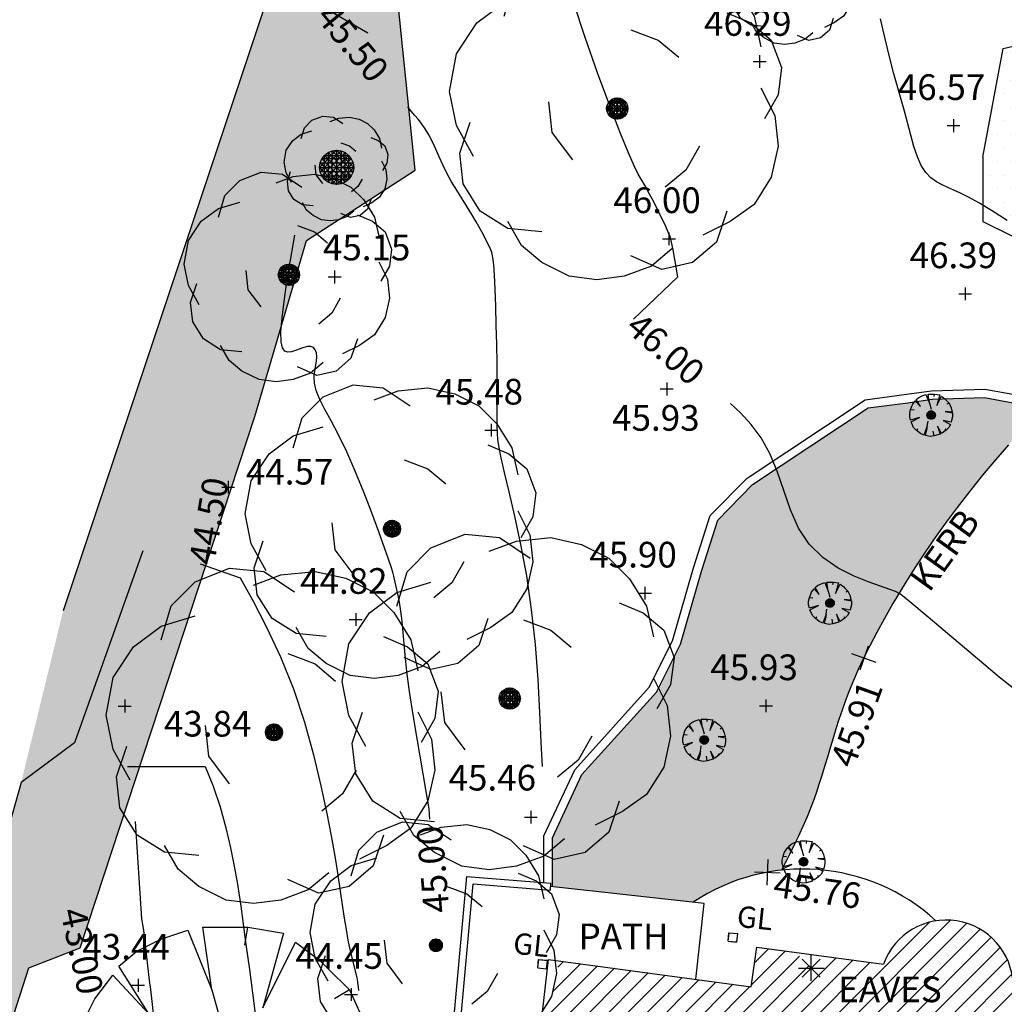
# Model space of a CAD drawing. Units: metres. Extents: x 696895 to 698024, y 679454 to 680956.
# Drawn here: x 697464 to 697487, y 680302 to 680325 of the extents above; entities that cross this region are included whole.
import ezdxf

# ---------------------------------------------------------------- set-up
doc = ezdxf.new("R2010")
doc.units = ezdxf.units.M
doc.header["$LTSCALE"] = 0.5
doc.layers.get('0').update_dxf_attribs({"linetype": 'CONTINUOUS'})
for name, color, linetype in [('_CTR_IP_LVL', 7, 'CONTINUOUS'), ('_CTR_RP', 252, 'CONTINUOUS'), ('_CTR_RP_LVL', 7, 'CONTINUOUS'), ('BUILDING', 7, 'CONTINUOUS'), ('BUILDING HATCH', 252, 'CONTINUOUS'), ('CHAINLINK FENCE', 7, 'CONTINUOUS'), ('FOOTPATH', 253, 'CONTINUOUS'), ('FOOTPATH_LVL', 252, 'CONTINUOUS'), ('KERB_CHANNEL', 252, 'CONTINUOUS'), ('KERB_CHANNEL_LVL', 252, 'CONTINUOUS'), ('LEVEL_SPOT', 7, 'CONTINUOUS'), ('LEVEL_SPOT_LVL', 7, 'CONTINUOUS'), ('SERV_GULLY', 7, 'CONTINUOUS'), ('SERV_GULLY_FTR', 7, 'CONTINUOUS'), ('STONE_WALL', 40, 'CONTINUOUS'), ('SURVEY_SOFFIT', 7, 'CONTINUOUS'), ('SURVEY_SOFFIT_FTR', 7, 'CONTINUOUS'), ('TEXT', 7, 'CONTINUOUS'), ('TRC_SYMBOL', 7, 'CONTINUOUS'), ('TRD_SYMBOL', 87, 'CONTINUOUS'), ('VEGETATION', 82, 'CONTINUOUS'), ('WALL', 5, 'CONTINUOUS')]:
    doc.layers.add(name, color=color, linetype=linetype)
doc.styles.add('MONO', font='txt')
pattern_1 = [(0, (-27010.76715, -42056.51043), (0.15875, 0.3175), [0, -0.3175])]

# ---------------------------------------------------------------- blocks, each defined once
blk = doc.blocks.new('S076')
at = {"color": 0, "linetype": 'Continuous'}
for p, q in [((-0.21, 0.45), (-0.12, 0.48)), ((-0.12, 0.48), (-0.04, 0.28)), ((-0.04, 0.28), (-0.07, 0.49)), ((-0.07, 0.49), (0.08, 0.49)), ((0.07, 0.43), (0.08, 0.49)), ((0.08, 0.49), (0.2, 0.47)), ((0.2, 0.47), (0.13, 0.22)), ((-0.29, 0.41), (-0.21, 0.45)), ((0.13, 0.22), (0.24, 0.44)), ((0.24, 0.44), (0.32, 0.38)), ((-0.35, 0.36), (-0.29, 0.41)), ((0.32, 0.38), (0.35, 0.35)), ((-0.43, 0.25), (-0.37, 0.33)), ((-0.37, 0.33), (-0.25, 0.2)), ((-0.25, 0.2), (-0.35, 0.36)), ((0.35, 0.35), (0.42, 0.28)), ((-0.04, 0.28), (0, 0.14)), ((0.42, 0.28), (0.37, 0.25)), ((0.42, 0.28), (0.47, 0.17)), ((-0.45, 0.21), (-0.43, 0.25)), ((-0.48, 0.13), (-0.45, 0.21)), ((0.47, 0.17), (0.49, 0.07)), ((-0.5, 0.04), (-0.48, 0.13)), ((-0.48, 0.13), (-0.4, 0.12)), ((0.49, 0.07), (0.33, 0.08)), ((0.33, 0.08), (0.5, 0.05)), ((-0.5, -0.04), (-0.5, 0.04)), ((0.5, 0.05), (0.5, -0.04)), ((-0.48, -0.12), (-0.5, -0.04)), ((-0.27, -0.06), (-0.48, -0.12)), ((-0.47, -0.16), (-0.27, -0.06)), ((0.5, -0.04), (0.48, -0.13)), ((0.47, -0.17), (0.28, -0.13)), ((0.28, -0.13), (0.45, -0.22)), ((0.48, -0.13), (0.47, -0.17)), ((-0.41, -0.29), (-0.47, -0.16)), ((-0.09, -0.26), (-0.07, -0.14)), ((0.45, -0.22), (0.41, -0.29)), ((-0.09, -0.26), (-0.17, -0.47)), ((-0.09, -0.32), (-0.09, -0.26)), ((0.24, -0.43), (0.15, -0.26)), ((0.15, -0.26), (0.21, -0.45)), ((-0.35, -0.35), (-0.41, -0.29)), ((0.41, -0.29), (0.35, -0.35)), ((-0.35, -0.35), (-0.31, -0.32)), ((-0.13, -0.48), (-0.09, -0.32)), ((0.35, -0.35), (0.33, -0.32)), ((-0.25, -0.43), (-0.35, -0.35)), ((0.35, -0.35), (0.24, -0.43)), ((0.07, -0.49), (0.05, -0.38)), ((-0.17, -0.47), (-0.25, -0.43)), ((0.21, -0.45), (0.07, -0.49)), ((-0.02, -0.5), (-0.13, -0.48)), ((0.07, -0.49), (-0.02, -0.5))]:
    blk.add_line(p, q, dxfattribs=at)
blk = doc.blocks.new('S038')
at = {"color": 0, "linetype": 'Continuous'}
for p, q in [((-0.5, 0), (0, 0.5)), ((-0.48, -0.13), (0.13, 0.48)), ((0.25, 0.43), (-0.43, -0.25)), ((-0.43, 0.25), (-0.35, 0.35)), ((-0.35, 0.35), (-0.25, 0.43)), ((-0.35, -0.35), (0.35, 0.35)), ((0.35, -0.35), (-0.35, 0.35)), ((-0.35, 0.35), (0.35, 0.35)), ((-0.35, -0.35), (-0.35, 0.35)), ((-0.25, 0.43), (-0.13, 0.48)), ((0.43, -0.25), (-0.25, 0.43)), ((-0.25, 0.43), (-0.25, -0.43)), ((-0.13, 0.48), (0, 0.5)), ((-0.13, -0.48), (-0.13, 0.48)), ((-0.13, 0.48), (0.48, -0.13)), ((0, 0.5), (0.13, 0.48)), ((0.5, 0), (0, 0.5)), ((0, 0.5), (0, -0.5)), ((0.13, 0.48), (0.25, 0.43)), ((0.13, 0.48), (0.13, -0.48)), ((0.25, 0.43), (0.35, 0.35)), ((0.25, -0.43), (0.25, 0.43)), ((0.35, 0.35), (0.43, 0.25)), ((0.35, 0.35), (0.35, -0.35)), ((-0.5, 0), (-0.48, 0.13)), ((-0.48, -0.13), (-0.5, 0)), ((0, -0.5), (-0.5, 0)), ((-0.5, 0), (0.5, 0)), ((-0.48, 0.13), (-0.43, 0.25)), ((0.13, -0.48), (-0.48, 0.13)), ((-0.48, 0.13), (0.48, 0.13)), ((0.43, 0.25), (-0.43, 0.25)), ((-0.43, 0.25), (0.25, -0.43)), ((-0.25, -0.43), (0.43, 0.25)), ((0.48, 0.13), (-0.13, -0.48)), ((0, -0.5), (0.5, 0)), ((0.43, 0.25), (0.48, 0.13)), ((0.48, 0.13), (0.5, 0)), ((0.5, 0), (0.48, -0.13)), ((-0.43, -0.25), (-0.48, -0.13)), ((0.48, -0.13), (-0.48, -0.13)), ((-0.35, -0.35), (-0.43, -0.25)), ((-0.43, -0.25), (0.43, -0.25)), ((0.43, -0.25), (0.35, -0.35)), ((0.48, -0.13), (0.43, -0.25)), ((-0.25, -0.43), (-0.35, -0.35)), ((0.35, -0.35), (-0.35, -0.35)), ((-0.13, -0.48), (-0.25, -0.43)), ((0, -0.5), (-0.13, -0.48)), ((0.13, -0.48), (0, -0.5)), ((0.25, -0.43), (0.13, -0.48)), ((0.35, -0.35), (0.25, -0.43))]:
    blk.add_line(p, q, dxfattribs=at)
blk = doc.blocks.new('S077')
at = {"color": 0, "linetype": 'Continuous'}
for p, q in [((-0.23, 0.44), (-0.13, 0.48)), ((-0.13, 0.48), (-0.03, 0.47)), ((-0.03, 0.47), (0.06, 0.41)), ((0.02, 0.46), (0.12, 0.47)), ((0.12, 0.47), (0.21, 0.45)), ((-0.3, 0.37), (-0.23, 0.44)), ((-0.06, 0.43), (0.02, 0.46)), ((0.21, 0.45), (0.29, 0.41)), ((0.29, 0.41), (0.35, 0.35)), ((-0.33, 0.27), (-0.3, 0.37)), ((0.35, 0.35), (0.4, 0.27)), ((-0.33, 0.31), (-0.23, 0.34)), ((-0.41, 0.25), (-0.33, 0.31)), ((0.32, 0.28), (0.39, 0.25)), ((0.4, 0.27), (0.42, 0.18)), ((-0.47, 0.16), (-0.41, 0.25)), ((0.39, 0.25), (0.45, 0.2)), ((0.04, 0.23), (0.12, 0.2)), ((0.12, 0.2), (0.18, 0.15)), ((0.45, 0.2), (0.48, 0.12)), ((-0.49, 0.05), (-0.47, 0.16)), ((0.48, 0.12), (0.47, 0.04)), ((0.42, 0.06), (0.46, -0.02)), ((-0.47, -0.05), (-0.49, 0.05)), ((0.47, 0.04), (0.43, -0.03)), ((-0.19, -0.07), (-0.2, 0.02)), ((0.46, -0.02), (0.47, -0.11)), ((-0.42, -0.14), (-0.47, -0.05)), ((-0.46, -0.13), (-0.43, -0.04)), ((-0.13, -0.15), (-0.19, -0.07)), ((0.24, -0.11), (0.2, -0.18)), ((0.47, -0.11), (0.45, -0.2)), ((-0.45, -0.22), (-0.46, -0.13)), ((0.2, -0.18), (0.14, -0.23)), ((0.45, -0.2), (0.4, -0.28)), ((-0.4, -0.3), (-0.45, -0.22)), ((0.4, -0.28), (0.33, -0.33)), ((-0.32, -0.35), (-0.4, -0.3)), ((0.32, -0.3), (0.29, -0.39)), ((-0.28, -0.4), (-0.32, -0.33)), ((0.33, -0.33), (0.25, -0.37)), ((-0.22, -0.36), (-0.32, -0.35)), ((-0.22, -0.45), (-0.28, -0.4)), ((0.29, -0.39), (0.22, -0.45)), ((0.13, -0.47), (0.04, -0.43)), ((0.16, -0.41), (0.1, -0.46)), ((-0.14, -0.49), (-0.22, -0.45)), ((0.1, -0.46), (0.02, -0.49)), ((0.22, -0.45), (0.13, -0.47)), ((-0.06, -0.5), (-0.14, -0.49)), ((0.02, -0.49), (-0.06, -0.5))]:
    blk.add_line(p, q, dxfattribs=at)
blk = doc.blocks.new('SPOT')
at = {"color": 0, "linetype": 'ByBlock', "flags": 128}
for points in [[(0, 0.5), (0, -0.5)], [(-0.5, 0), (0.5, 0)]]:
    blk.add_lwpolyline(points, dxfattribs=at)
blk = doc.blocks.new('APEX')
at = {"color": 0, "linetype": 'ByBlock', "flags": 128}
for points in [[(0, -0.5), (0, 0.5)], [(-0.5, 0), (0.5, 0)], [(-0.35, -0.3505), (0.35, 0.35)], [(-0.35, 0.35), (0.35, -0.3505)]]:
    blk.add_lwpolyline(points, dxfattribs=at)
blk = doc.blocks.new('MH_SQR1')
at = {"color": 0, "linetype": 'ByBlock', "flags": 128}
for points in [[(-0.5, -0.5), (-0.5, 0.5), (0.5, 0.5), (0.5, -0.5)], [(-0.495, -0.495), (-0.495, 0.495), (0.495, 0.495), (0.495, -0.495)], [(-0.49, -0.49), (-0.49, 0.49), (0.49, 0.49), (0.49, -0.49)], [(-0.5, -0.5), (0.5, -0.5)], [(-0.495, -0.495), (0.495, -0.495)], [(-0.49, -0.49), (0.49, -0.49)]]:
    blk.add_lwpolyline(points, dxfattribs=at)

msp = doc.modelspace()

# ---------------------------------------------------------------- hatches: boundary and pattern name
at = {"layer": 'BUILDING HATCH'}
h = msp.add_hatch(dxfattribs=at)
h.set_pattern_fill('ANSI31', color=256, scale=0.1)
h.set_pattern_definition([(45, (-27010.76715, -42056.51043), (-0.22450640303, 0.22450640303), [])])
h.paths.add_polyline_path([(697491.457, 680292.678), (697495.553, 680292.159), (697495.565, 680292.254), (697501.768, 680291.45), (697502.449, 680296.698), (697496.448, 680297.448), (697496.839, 680300.58), (697494.858, 680300.822), (697494.88, 680300.994), (697487.366, 680301.965), (697487.463, 680302.795, 0.825627), (697484.432, 680303.278), (697483.025, 680303.466), (697482.743, 680303.183), (697482.374, 680303.553), (697481.474, 680303.673), (697481.337, 680302.746), (697476.855, 680303.354), (697476.6, 680302.203), (697476.454, 680302.099), (697475.758, 680296.157), (697476.012, 680296.125), (697474.818, 680287.151), (697480.653, 680286.402), (697480.943, 680289.237), (697488.507, 680288.232), (697489.174, 680292.977)])
h.paths.add_polyline_path([(697486.889, 680297.708), (697486.889, 680297.707), (697486.889, 680297.708)], flags=16)
h.paths.add_polyline_path([(697482.664, 680300.897), (697482.664, 680300.897), (697482.665, 680300.897)], flags=16)
h.paths.add_polyline_path([(697477.928, 680287.889), (697477.928, 680287.89), (697477.928, 680287.89)], flags=16)
h.paths.add_polyline_path([(697495.35, 680294.481), (697499.62, 680294.481), (697499.62, 680295.412), (697495.35, 680295.412)], flags=24)
h.paths.add_polyline_path([(697478.721, 680292.242), (697482.99, 680292.242), (697482.99, 680293.173), (697478.721, 680293.173)], flags=24)
h.paths.add_polyline_path([(697483.217, 680302.222), (697486.322, 680302.222), (697486.322, 680303.153), (697483.217, 680303.153)], flags=24)
h.paths.add_polyline_path([(697483.177, 680301.524), (697485.581, 680301.524), (697485.581, 680302.444), (697483.177, 680302.444)], flags=24)
h.paths.add_polyline_path([(697482.641, 680299.798), (697484.431, 680299.798), (697484.431, 680300.698), (697482.641, 680300.698)], flags=24)
h.paths.add_polyline_path([(697482.443, 680299.094), (697484.847, 680299.094), (697484.847, 680300.014), (697482.443, 680300.014)], flags=24)
h.paths.add_polyline_path([(697476.914, 680289.131), (697479.452, 680289.131), (697479.452, 680290.031), (697476.914, 680290.031)], flags=24)
h.paths.add_polyline_path([(697476.912, 680288.317), (697479.316, 680288.317), (697479.316, 680289.237), (697476.912, 680289.237)], flags=24)
h.paths.add_polyline_path([(697487.138, 680297.228), (697489.675, 680297.228), (697489.675, 680298.128), (697487.138, 680298.128)], flags=24)
h.paths.add_polyline_path([(697487.136, 680296.414), (697489.54, 680296.414), (697489.54, 680297.334), (697487.136, 680297.334)], flags=24)
at = {"layer": 'VEGETATION'}
h = msp.add_hatch(dxfattribs=at)
h.set_pattern_fill('DOTS', color=256, scale=0.2)
h.set_pattern_definition(pattern_1)
h.paths.add_polyline_path([(697482.848, 680345.877), (697476.517, 680337.408), (697472.819, 680333.715), (697470.182, 680326.31), (697465.256, 680311.532), (697464.277, 680307.524), (697462.981, 680302.946), (697459.984, 680293.007), (697458.803, 680289.344), (697459.562, 680289.769), (697460.525, 680290.994), (697464.457, 680303.186), (697465.655, 680303.658), (697469.741, 680316.076), (697470.944, 680320.183), (697473.486, 680321.827), (697472.986, 680326.715), (697474.165, 680331.207), (697476.856, 680334.809), (697478.795, 680336.823), (697480.837, 680338.161), (697484.917, 680338.555), (697490.872, 680334.382), (697493.718, 680332.201), (697495.742, 680329.914), (697498.787, 680327.465), (697503.17, 680328.245), (697506.834, 680326.163), (697508.288, 680323.566), (697510.352, 680323.394), (697510.599, 680323.636), (697510.921, 680323.967), (697511.279, 680324.349), (697510.811, 680324.747), (697511.025, 680324.999, -0.35452), (697510.498, 680328.193), (697510.296, 680328.365), (697510.39, 680328.476)])
h.paths.add_polyline_path([(697500.739, 680330.08), (697506.639, 680330.08), (697506.639, 680330.98), (697500.739, 680330.98)], flags=24)
h.paths.add_polyline_path([(697490.974, 680334.751), (697496.874, 680334.751), (697496.874, 680335.651), (697490.974, 680335.651)], flags=24)
h.paths.add_polyline_path([(697474.289, 680333.601), (697478.52, 680337.712), (697477.893, 680338.358), (697473.661, 680334.247)], flags=24)
h.paths.add_polyline_path([(697460.25, 680291.005), (697462.75, 680291.005), (697462.75, 680291.905), (697460.25, 680291.905)], flags=24)
h.paths.add_polyline_path([(697470.932, 680325.413), (697472.594, 680323.413), (697473.286, 680323.989), (697471.624, 680325.988)], flags=24)
h.paths.add_polyline_path([(697468.908, 680312.399), (697469.345, 680314.962), (697468.458, 680315.114), (697468.021, 680312.551)], flags=25)
h.paths.add_polyline_path([(697467.206, 680307.671), (697467.621, 680310.136), (697466.734, 680310.285), (697466.319, 680307.82)], flags=25)
h.paths.add_polyline_path([(697465.53, 680306.54), (697468.112, 680306.231), (697468.218, 680307.125), (697465.637, 680307.434)], flags=24)
h.paths.add_polyline_path([(697464.102, 680303.106), (697466.584, 680302.81), (697466.691, 680303.704), (697464.208, 680304)], flags=24)
h.paths.add_polyline_path([(697461.008, 680294.22), (697463.488, 680294.539), (697463.373, 680295.431), (697460.894, 680295.113)], flags=24)
h = msp.add_hatch(dxfattribs=at)
h.set_pattern_fill('DOTS', color=256, scale=0.2)
h.set_pattern_definition(pattern_1)
h.paths.add_polyline_path([(697489.456, 680325.192), (697487.232, 680324.669), (697486.756, 680322.136), (697486.756, 680320.63), (697488.05, 680319.987), (697489.311, 680319.987), (697490.889, 680319.534), (697493.013, 680320.5), (697495.744, 680321.722), (697495.906, 680322.115), (697495.857, 680322.619), (697495.71, 680323.189), (697495.483, 680323.709), (697494.799, 680324.506), (697493.937, 680325.295), (697492.518, 680325.295)])
h.paths.add_polyline_path([(697487.993, 680322.021), (697493.984, 680322.021), (697493.984, 680322.952), (697487.993, 680322.952)], flags=24)
h.paths.add_polyline_path([(697484.613, 680323.305), (697487.017, 680323.305), (697487.017, 680324.225), (697484.613, 680324.225)], flags=9)
h.paths.add_polyline_path([(697495.291, 680323.758), (697497.696, 680323.758), (697497.696, 680324.677), (697495.291, 680324.677)], flags=9)
h = msp.add_hatch(dxfattribs=at)
h.set_pattern_fill('DOTS', color=256, scale=0.2)
h.set_pattern_definition(pattern_1)
h.paths.add_polyline_path([(697482.233, 680305.838), (697482.195, 680305.763), (697482.163, 680305.698), (697482.135, 680305.642), (697482.049, 680305.471, -0.215325), (697485.658, 680304.288, 0.345123), (697479.983, 680304.722), (697476.693, 680305.083), (697476.693, 680306.228), (697477.382, 680307.708), (697479.122, 680309.633), (697479.687, 680310.754), (697480.183, 680312.48), (697480.56, 680313.649), (697481.372, 680314.48), (697484.072, 680316.272), (697484.998, 680316.394), (697485.568, 680316.474), (697486.789, 680316.513), (697487.752, 680316.335), (697487.994, 680316.125), (697488.238, 680316.385), (697488.515, 680316.674), (697488.783, 680316.945), (697489.043, 680317.2), (697489.297, 680317.441), (697489.545, 680317.67), (697489.791, 680317.888), (697490.035, 680318.098), (697490.279, 680318.301), (697490.524, 680318.499), (697490.776, 680318.693), (697491.037, 680318.884), (697491.312, 680319.075), (697491.606, 680319.266), (697491.923, 680319.459), (697492.267, 680319.655), (697492.643, 680319.856), (697493.052, 680320.061), (697493.487, 680320.269), (697493.94, 680320.476), (697494.401, 680320.678), (697494.86, 680320.871), (697495.308, 680321.052), (697495.736, 680321.218), (697496.135, 680321.365), (697496.498, 680321.49), (697496.829, 680321.595), (697497.133, 680321.683), (697497.416, 680321.756), (697497.685, 680321.817), (697497.946, 680321.868), (697498.204, 680321.912), (697498.466, 680321.951), (697498.737, 680321.988), (697499.016, 680322.024), (697499.301, 680322.057), (697499.592, 680322.088), (697499.888, 680322.116), (697500.185, 680322.142), (697500.485, 680322.165), (697500.784, 680322.186), (697501.082, 680322.203), (697501.38, 680322.217), (697501.68, 680322.228), (697501.983, 680322.234), (697502.29, 680322.236), (697502.604, 680322.234), (697502.925, 680322.227), (697503.256, 680322.214), (697503.596, 680322.196), (697503.944, 680322.173), (697504.294, 680322.148), (697504.643, 680322.12), (697504.987, 680322.091), (697505.323, 680322.062), (697505.645, 680322.034), (697505.951, 680322.008), (697506.237, 680321.986), (697506.505, 680321.968), (697506.754, 680321.954), (697506.988, 680321.945), (697507.209, 680321.942), (697507.416, 680321.944), (697507.613, 680321.952), (697507.802, 680321.967), (697507.982, 680321.989), (697508.158, 680322.02), (697508.329, 680322.06), (697508.499, 680322.112), (697508.67, 680322.175), (697508.842, 680322.253), (697509.018, 680322.344), (697509.2, 680322.452), (697509.491, 680322.645), (697509.592, 680322.726), (697509.297, 680322.51), (697508.929, 680322.291), (697508.586, 680322.138), (697508.248, 680322.036), (697507.9, 680321.975), (697507.523, 680321.945), (697507.11, 680321.941), (697506.754, 680321.954), (697506.505, 680321.968), (697506.237, 680321.986), (697505.951, 680322.008), (697505.645, 680322.034), (697505.323, 680322.062), (697504.987, 680322.091), (697504.643, 680322.12), (697504.294, 680322.148), (697503.944, 680322.173), (697503.596, 680322.196), (697503.256, 680322.214), (697502.925, 680322.227), (697502.604, 680322.234), (697502.29, 680322.236), (697501.983, 680322.234), (697501.68, 680322.228), (697501.38, 680322.217), (697501.082, 680322.203), (697500.784, 680322.186), (697500.485, 680322.165), (697500.185, 680322.142), (697499.888, 680322.116), (697499.592, 680322.088), (697499.301, 680322.057), (697499.016, 680322.024), (697498.737, 680321.988), (697498.466, 680321.951), (697498.204, 680321.912), (697497.946, 680321.868), (697497.685, 680321.817), (697497.416, 680321.756), (697497.133, 680321.683), (697496.829, 680321.595), (697496.498, 680321.49), (697496.135, 680321.365), (697495.736, 680321.218), (697495.308, 680321.052), (697494.86, 680320.871), (697494.401, 680320.678), (697493.94, 680320.476), (697493.487, 680320.269), (697493.052, 680320.061), (697492.643, 680319.856), (697492.267, 680319.655), (697491.923, 680319.459), (697491.606, 680319.266), (697491.312, 680319.075), (697491.037, 680318.884), (697490.776, 680318.693), (697490.524, 680318.499), (697490.279, 680318.301), (697490.035, 680318.098), (697489.791, 680317.888), (697489.545, 680317.67), (697489.297, 680317.441), (697489.043, 680317.2), (697488.783, 680316.945), (697488.515, 680316.674), (697488.238, 680316.385), (697487.95, 680316.078), (697487.655, 680315.753), (697487.354, 680315.414), (697487.051, 680315.062), (697486.748, 680314.699), (697486.449, 680314.328), (697486.156, 680313.95), (697485.873, 680313.569), (697485.601, 680313.187), (697485.342, 680312.806), (697485.097, 680312.429), (697484.866, 680312.06), (697484.652, 680311.701), (697484.454, 680311.355), (697484.273, 680311.026), (697484.111, 680310.716), (697484.001, 680310.493), (697483.976, 680310.424), (697483.968, 680310.427), (697483.842, 680310.158), (697483.731, 680309.904), (697483.632, 680309.664), (697483.544, 680309.434), (697483.464, 680309.211), (697483.39, 680308.992), (697483.32, 680308.774), (697483.252, 680308.554), (697483.185, 680308.333), (697483.119, 680308.114), (697483.053, 680307.896), (697482.948, 680307.557), (697482.818, 680307.164), (697482.685, 680306.812), (697482.547, 680306.488), (697482.419, 680306.213), (697482.319, 680306.01)])
h.paths.add_polyline_path([(697480.231, 680309.748), (697482.635, 680309.748), (697482.635, 680310.668), (697480.231, 680310.668)], flags=24)

# ---------------------------------------------------------------- linework, layer by layer
at = {"layer": '_CTR_RP', "flags": 128}
for points in [[(697478.589, 680318.348), (697479.625, 680319.335), (697479.513, 680319.971), (697479.477, 680320.149), (697479.443, 680320.275), (697479.402, 680320.383), (697479.345, 680320.509), (697479.168, 680320.875), (697479.063, 680321.085), (697478.958, 680321.287), (697478.863, 680321.46), (697478.7, 680321.737), (697478.601, 680321.931), (697478.468, 680322.23), (697478.281, 680322.687), (697478.033, 680323.33), (697477.746, 680324.103), (697477.456, 680324.928), (697477.193, 680325.728)], [(697471.397, 680325.604), (697472.381, 680325.041)], [(697487.321, 680320.652), (697486.953, 680320.888), (697486.657, 680321.068), (697486.422, 680321.198), (697486.235, 680321.292), (697486.079, 680321.363), (697485.939, 680321.423), (697485.802, 680321.485), (697485.668, 680321.558), (697485.54, 680321.652), (697485.422, 680321.775), (697485.315, 680321.936), (697485.223, 680322.14), (697485.142, 680322.38), (697485.067, 680322.645), (697484.924, 680323.204), (697484.846, 680323.481), (697484.674, 680324.082), (697484.578, 680324.443), (697484.475, 680324.868), (697484.365, 680325.367)], [(697473.828, 680306.667), (697473.812, 680306.907), (697473.735, 680307.36), (697473.537, 680308.503), (697473.437, 680309.098), (697473.353, 680309.648), (697473.292, 680310.115), (697473.251, 680310.504), (697473.2, 680311.109), (697473.176, 680311.354), (697473.145, 680311.579), (697473.109, 680311.782), (697473.072, 680311.962), (697472.985, 680312.34), (697472.96, 680312.437), (697472.924, 680312.561), (697472.864, 680312.741), (697472.772, 680313.006), (697472.639, 680313.374), (697472.473, 680313.82), (697472.285, 680314.306), (697472.085, 680314.795), (697471.885, 680315.25), (697471.693, 680315.642), (697471.519, 680315.972), (697471.369, 680316.25), (697471.249, 680316.483), (697471.168, 680316.682), (697471.129, 680316.854), (697471.123, 680317.005), (697471.138, 680317.138), (697471.181, 680317.366), (697471.187, 680317.468), (697471.176, 680317.558), (697471.149, 680317.632), (697471.106, 680317.685), (697471.045, 680317.712), (697470.969, 680317.71), (697470.881, 680317.686), (697470.689, 680317.614), (697470.596, 680317.585), (697470.51, 680317.574), (697470.438, 680317.598), (697470.383, 680317.674), (697470.351, 680317.82), (697470.347, 680318.051), (697470.373, 680318.376), (697470.421, 680318.762), (697470.481, 680319.167), (697470.542, 680319.548), (697470.673, 680320.313)], [(697487.502, 680309.694), (697487.138, 680309.984), (697486.775, 680310.286), (697486.079, 680310.879), (697485.476, 680311.386), (697485.048, 680311.745), (697484.916, 680311.853), (697484.815, 680311.926), (697484.714, 680311.98), (697484.579, 680312.032), (697484.093, 680312.199), (697483.746, 680312.339), (697483.373, 680312.528), (697483.01, 680312.774), (697482.693, 680313.086), (697482.448, 680313.466), (697482.259, 680313.895), (697482.101, 680314.345), (697481.949, 680314.792), (697481.778, 680315.208), (697481.57, 680315.574), (697481.335, 680315.888), (697481.09, 680316.155), (697480.852, 680316.379), (697480.852, 680316.379)], [(697468.46, 680312.628), (697469.397, 680312.3), (697469.689, 680311.772), (697470.011, 680311.15), (697470.335, 680310.455), (697470.638, 680309.708), (697470.897, 680308.933), (697471.111, 680308.166), (697471.284, 680307.442), (697471.419, 680306.798), (697471.52, 680306.271), (697471.591, 680305.884), (697471.638, 680305.611), (697471.67, 680305.411), (697471.785, 680304.609), (697471.826, 680304.347), (697471.87, 680304.084), (697471.915, 680303.838), (697471.96, 680303.619), (697472.003, 680303.43), (697472.106, 680303.016), (697472.127, 680302.921), (697472.141, 680302.845), (697472.156, 680302.739), (697472.163, 680302.66)], [(697466.758, 680307.898), (697468.575, 680307.898), (697468.763, 680307.432), (697468.925, 680306.948), (697469.059, 680306.464), (697469.168, 680305.997), (697469.256, 680305.568), (697469.323, 680305.193), (697469.374, 680304.884), (697469.412, 680304.629), (697469.53, 680303.738), (697469.611, 680303.147), (697469.713, 680302.367), (697469.832, 680301.398)], [(697466.937, 680306.608), (697467.092, 680304.338), (697467.126, 680304.115), (697467.157, 680303.886), (697467.209, 680303.446), (697467.269, 680302.894), (697467.295, 680302.686), (697467.461, 680301.213)]]:
    msp.add_lwpolyline(points, dxfattribs=at)
at = {"layer": '_CTR_RP'}
msp.add_lwpolyline([(697476.463, 680307.894), (697476.433, 680308.462), (697476.4, 680309.153), (697476.357, 680309.927), (697476.295, 680310.743), (697476.208, 680311.564), (697476.093, 680312.351), (697475.958, 680313.083), (697475.818, 680313.743), (697475.686, 680314.31), (697475.576, 680314.767), (697475.497, 680315.103), (697475.447, 680315.346), (697475.419, 680315.528), (697475.406, 680315.685), (697475.402, 680315.851), (697475.401, 680316.941), (697475.398, 680317.329), (697475.391, 680317.76), (697475.381, 680318.21), (697475.369, 680318.649), (697475.354, 680319.049), (697475.339, 680319.379), (697475.322, 680319.619), (697475.302, 680319.785), (697475.277, 680319.901), (697475.244, 680319.991), (697475.202, 680320.08), (697475.082, 680320.315), (697475.004, 680320.46), (697474.913, 680320.621), (697474.811, 680320.794), (697474.456, 680321.361), (697474.337, 680321.559), (697474.228, 680321.756), (697474.132, 680321.951), (697474.045, 680322.141), (697473.965, 680322.323), (697473.887, 680322.494), (697473.806, 680322.651), (697473.721, 680322.793), (697473.634, 680322.918), (697473.552, 680323.024), (697473.479, 680323.11), (697473.314, 680323.297), (697473.314, 680323.297)], dxfattribs=at)
at = {"layer": 'BUILDING'}
for p, q in [((697481.337, 680302.746), (697481.474, 680303.673)), ((697481.474, 680303.673), (697484.432, 680303.278)), ((697475.758, 680296.157), (697476.605, 680303.388)), ((697476.605, 680303.388), (697481.337, 680302.746))]:
    msp.add_line(p, q, dxfattribs=at)
msp.add_arc((697485.901, 680302.744), 1.563, 1.8468, 160.0229, dxfattribs=at)
at = {"layer": 'CHAINLINK FENCE', "flags": 128}
for points in [[(697482.848, 680345.877), (697476.517, 680337.408), (697472.819, 680333.715), (697470.182, 680326.31), (697465.256, 680311.532)], [(697467.12, 680312.931), (697465.524, 680308.451), (697464.277, 680307.524), (697462.981, 680302.946), (697459.984, 680293.007), (697457.141, 680284.189)]]:
    msp.add_lwpolyline(points, dxfattribs=at)
at = {"layer": 'FOOTPATH', "flags": 128}
msp.add_lwpolyline([(697480.043, 680302.921), (697480.237, 680304.694), (697476.652, 680305.087)], dxfattribs=at)
at = {"layer": 'FOOTPATH'}
msp.add_arc((697482.544, 680300.884), 4.614, 47.5499, 123.7128, dxfattribs=at)
at = {"layer": 'KERB_CHANNEL', "flags": 128}
msp.add_lwpolyline([(697487.354, 680315.414), (697487.051, 680315.062), (697486.748, 680314.699), (697486.449, 680314.328), (697486.156, 680313.95), (697485.873, 680313.569), (697485.601, 680313.187), (697485.342, 680312.806), (697485.097, 680312.429), (697484.866, 680312.06), (697484.652, 680311.701), (697484.454, 680311.355), (697484.273, 680311.026), (697484.111, 680310.716), (697483.968, 680310.427), (697483.842, 680310.158), (697483.731, 680309.904), (697483.632, 680309.664), (697483.544, 680309.434), (697483.464, 680309.211), (697483.39, 680308.992), (697483.32, 680308.774), (697483.252, 680308.554), (697483.185, 680308.333), (697483.119, 680308.114), (697483.053, 680307.896), (697482.987, 680307.682), (697482.921, 680307.474), (697482.854, 680307.272), (697482.786, 680307.079), (697482.716, 680306.895), (697482.646, 680306.721), (697482.577, 680306.559), (697482.509, 680306.407), (697482.444, 680306.268), (697482.383, 680306.14), (697482.327, 680306.026), (697482.276, 680305.925), (697482.233, 680305.838), (697482.195, 680305.763), (697482.163, 680305.698), (697482.135, 680305.642), (697482.11, 680305.593), (697482.088, 680305.55), (697482.068, 680305.509), (697482.049, 680305.471)], dxfattribs=at)
at = {"layer": 'STONE_WALL', "flags": 128}
for points in [[(697476.493, 680305.179), (697476.493, 680306.273), (697477.214, 680307.82), (697478.956, 680309.747), (697479.5, 680310.828), (697479.992, 680312.539), (697480.384, 680313.756), (697481.244, 680314.635), (697484, 680316.465), (697484.971, 680316.593), (697485.551, 680316.674), (697486.804, 680316.714), (697487.842, 680316.522), (697488.131, 680316.271)], [(697476.693, 680305.083), (697476.693, 680306.228), (697477.382, 680307.708), (697479.122, 680309.633), (697479.687, 680310.754), (697480.183, 680312.48), (697480.56, 680313.649), (697481.372, 680314.48), (697484.072, 680316.272), (697484.998, 680316.394), (697485.568, 680316.474), (697486.789, 680316.513), (697487.752, 680316.335), (697487.994, 680316.125)]]:
    msp.add_lwpolyline(points, dxfattribs=at)
at = {"layer": 'VEGETATION', "flags": 128}
for points in [[(697473.486, 680321.827), (697472.986, 680326.715), (697474.165, 680331.207), (697476.856, 680334.809), (697478.795, 680336.823), (697480.837, 680338.161)], [(697486.756, 680322.136), (697487.232, 680324.669), (697489.456, 680325.192), (697492.518, 680325.295)], [(697460.525, 680290.994), (697464.457, 680303.186), (697465.655, 680303.658), (697469.741, 680316.076)]]:
    msp.add_lwpolyline(points, dxfattribs=at)
at = {"layer": 'VEGETATION'}
for points in [[(697486.756, 680322.136), (697486.756, 680320.63), (697488.05, 680319.987), (697489.311, 680319.987), (697490.889, 680319.534)], [(697469.741, 680316.076), (697470.944, 680320.183), (697473.486, 680321.827)]]:
    msp.add_lwpolyline(points, dxfattribs=at)
at = {"layer": 'WALL'}
for p, q in [((697473.479, 680291.926), (697474.691, 680305.327)), ((697474.691, 680305.327), (697476.659, 680305.166)), ((697476.645, 680305.003), (697476.659, 680305.166)), ((697473.657, 680292.078), (697474.839, 680305.151)), ((697474.839, 680305.151), (697476.645, 680305.003))]:
    msp.add_line(p, q, dxfattribs=at)

# ---------------------------------------------------------------- block references
at = {"layer": 'FOOTPATH_LVL', "xscale": 0.6000000000202238, "yscale": 0.5999999999767169, "zscale": 0.6000000000000001, "rotation": 357.9491269988387}
msp.add_blockref('SPOT', (697481.718, 680305.423), dxfattribs=at)
at = {"layer": 'KERB_CHANNEL_LVL', "xscale": 0.6000000000218562, "yscale": 0.5999999999767169, "zscale": 0.6, "rotation": 250.3159330037142}
msp.add_blockref('SPOT', (697483.976, 680310.424), dxfattribs=at)
at = {"layer": 'LEVEL_SPOT', "xscale": 0.3000000000465661, "yscale": 0.3000000000465661, "zscale": 0.3}
for p in [(697481.537, 680324.368), (697486.066, 680322.869), (697479.417, 680320.226), (697471.603, 680319.334), (697486.342, 680318.939), (697479.364, 680316.716), (697475.262, 680315.752), (697469.116, 680314.423), (697478.856, 680311.944), (697472.095, 680311.329), (697466.696, 680309.307), (697481.685, 680309.312), (697476.189, 680306.711), (697467.007, 680302.782), (697471.986, 680302.567)]:
    msp.add_blockref('SPOT', p, dxfattribs=at)
at = {"layer": 'SERV_GULLY', "xscale": 0.1999999999496207, "yscale": 0.1999999999534339, "zscale": 0.6, "rotation": 354.0330120988592}
for p in [(697480.909, 680303.901), (697476.459, 680303.277)]:
    msp.add_blockref('MH_SQR1', p, dxfattribs=at)
at = {"layer": 'SURVEY_SOFFIT', "xscale": 0.5999999999767169, "yscale": 0.5999999999767169, "zscale": 0.6}
msp.add_blockref('APEX', (697482.743, 680303.184), dxfattribs=at)
at = {"layer": 'TRC_SYMBOL', "color": 106}
for p in [(697485.545, 680316.107), (697483.181, 680311.714), (697480.241, 680308.514), (697482.563, 680305.668)]:
    msp.add_blockref('S076', p, dxfattribs=at)
for name, p, xscale, yscale, zscale in [('S038', (697485.545, 680316.107), 0.1999999999534339, 0.1999999999534339, 0.2), ('S038', (697483.181, 680311.714), 0.1999999999534339, 0.1999999999534339, 0.2), ('S038', (697480.241, 680308.514), 0.1999999999534339, 0.1999999999534339, 0.2), ('S038', (697482.563, 680305.668), 0.1999999999534339, 0.1999999999534339, 0.2), ('S076', (697469.011, 680300.712), 7, 7, 7)]:
    msp.add_blockref(name, p, dxfattribs=dict(at, xscale=xscale, yscale=yscale, zscale=zscale))
at = {"layer": 'TRD_SYMBOL', "color": 114}
for name, p, xscale, yscale, zscale in [('S077', (697482.299, 680326.269), 3, 3, 3), ('S077', (697478.208, 680323.269), 8, 8, 8), ('S038', (697478.208, 680323.269), 0.5, 0.5, 0.5), ('S077', (697471.648, 680321.894), 2.5, 2.5, 2.5), ('S038', (697471.648, 680321.894), 0.8000000000465661, 0.8000000000465661, 0.8), ('S077', (697470.535, 680319.384), 5, 5, 5), ('S038', (697470.535, 680319.384), 0.5, 0.5, 0.5), ('S077', (697472.945, 680313.449), 7, 7, 7), ('S038', (697472.945, 680313.449), 0.4000000000232831, 0.4000000000232831, 0.4), ('S077', (697475.695, 680309.482), 8, 8, 8), ('S077', (697470.185, 680308.692), 8, 8, 8), ('S038', (697475.695, 680309.482), 0.5, 0.5, 0.5), ('S038', (697470.185, 680308.692), 0.4000000000232831, 0.4000000000232831, 0.4), ('S077', (697473.97, 680303.719), 6, 6, 6), ('S038', (697473.97, 680303.719), 0.3000000000465661, 0.3000000000465661, 0.3)]:
    msp.add_blockref(name, p, dxfattribs=dict(at, xscale=xscale, yscale=yscale, zscale=zscale))

# ---------------------------------------------------------------- texts
at = {"layer": '_CTR_IP_LVL', "style": 'MONO'}
for s, rotation, p in [('46.00', 318.9701, (697478.372, 680318.099)), ('45.00', 94.9201, (697474.286, 680304.498)), ('43.00', 282.0876, (697465.19, 680304.518))]:
    msp.add_text(s, height=0.6, rotation=rotation, dxfattribs=at).set_placement(p)
at = {"layer": '_CTR_RP_LVL', "style": 'MONO'}
for s, rotation, p in [('45.50', 309.7306, (697471.143, 680325.394)), ('44.50', 80.317, (697468.785, 680312.572))]:
    msp.add_text(s, height=0.6, rotation=rotation, dxfattribs=at).set_placement(p)
at = {"layer": 'FOOTPATH_LVL', "style": 'MONO'}
msp.add_text('45.76', height=0.6, rotation=351.8796, dxfattribs=at).set_placement((697481.832, 680304.853))
at = {"layer": 'KERB_CHANNEL_LVL', "style": 'MONO'}
msp.add_text('45.91', height=0.6, rotation=70.3159, dxfattribs=at).set_placement((697483.74, 680307.827))
at = {"layer": 'LEVEL_SPOT_LVL', "style": 'MONO'}
for s, p in [('46.29', (697480.237, 680324.968)), ('46.57', (697484.766, 680323.469)), ('46.00', (697478.117, 680320.826)), ('45.15', (697471.329, 680319.721)), ('46.39', (697485.042, 680319.539)), ('45.48', (697473.962, 680316.352)), ('45.93', (697478.089, 680315.74)), ('44.57', (697469.528, 680314.483)), ('45.90', (697477.556, 680312.544)), ('44.82', (697470.795, 680311.929)), ('45.93', (697480.385, 680309.912)), ('43.84', (697467.613, 680308.594)), ('45.46', (697474.266, 680307.333)), ('43.44', (697465.707, 680303.382)), ('44.45', (697470.686, 680303.167))]:
    msp.add_text(s, height=0.6, dxfattribs=at).set_placement(p)
at = {"layer": 'SERV_GULLY_FTR', "style": 'MONO'}
for p in [(697480.986, 680304.152), (697475.757, 680303.523)]:
    msp.add_text('GL', height=0.4971, rotation=354.033, dxfattribs=at).set_placement(p)
at = {"layer": 'SURVEY_SOFFIT_FTR', "style": 'MONO'}
msp.add_text('EAVES', height=0.6, dxfattribs=at).set_placement((697483.372, 680302.387))
at = {"layer": 'TEXT', "style": 'MONO'}
msp.add_text('KERB', height=0.6, rotation=54.1866, dxfattribs=at).set_placement((697485.502, 680311.939))
msp.add_text('PATH', height=0.6, dxfattribs=at).set_placement((697477.305, 680303.625))

doc.saveas('drawing.dxf')
